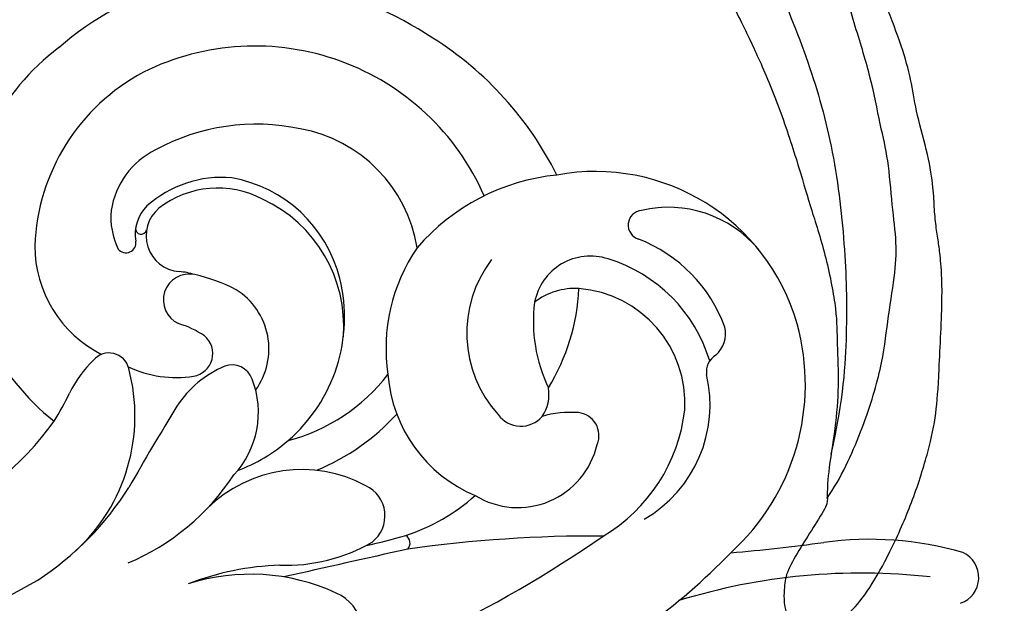
# Model space of a CAD drawing. Units: millimetres. Extents: x 80 to 7640, y 2442 to 4224.
# Drawn here: x 792 to 871, y 3362 to 3409 of the extents above; entities that cross this region are included whole.
import ezdxf

# ---------------------------------------------------------------- set-up
doc = ezdxf.new("R2010")
doc.units = ezdxf.units.MM
doc.layers.add('H-06.木作(細線)', color=8, linetype='Continuous')
doc.layers.add('H-08.木作(細線)', color=8, linetype='Continuous')

# ---------------------------------------------------------------- blocks, each defined once
blk = doc.blocks.new('SE-21062L-d')
at = {"layer": 'H-08.木作(細線)'}
for centre, radius, start, end in [((-40.124, 88.512), 20.564, 98.59753, 152.82417), ((-39.311, 79.291), 29.809, 78.24287, 97.49345), ((-38.027, 83.82), 25.116, 47.84069, 79.00465), ((-38.49, 86.176), 18.282, 44.96545, 137.71313), ((-13.09, 89.415), 15.326, 37.23758, 121.816), ((-9.616, 95.25), 8.537, 61.13399, 124.6347), ((-14.086, 88.595), 15.549, 117.09833, 160.53674), ((-13.989, 101.311), 1.075, 116.47177, 274.7575), ((-13.888, 89.342), 10.898, 41.36153, 90.06025), ((-37.416, 83.656), 15.314, 99.15877, 139.89952), ((-37.809, 88.478), 10.498, 30.31537, 101.22776), ((-14.176, 88.749), 16.595, 333.50665, 36.79829), ((-43.779, 88.82), 17.229, 148.17766, 252.92569), ((-40.657, 88.713), 14.978, 139.3163, 199.21984), ((-15.228, 93.944), 4.151, 93.18407, 190.46901), ((-14.631, 86.961), 11.159, 38.04079, 94.25287), ((-7.403, 95.366), 2.063, 331.76388, 34.8078), ((-14.229, 87.259), 8.396, 17.81251, 106.80775), ((-14.863, 92.507), 8.852, 163.92816, 243.59452), ((-15.195, 90.73), 4.794, 107.75533, 149.13563), ((-31.177, 90.419), 15.318, 349.89712, 18.56496), ((-4.453, 93.526), 1.424, 142.65655, 208.97597), ((-44.736, 89.502), 5.954, 137.55936, 192.60948), ((-40.919, 85.752), 8.205, 106.24386, 153.0875), ((-41.282, 83.884), 9.935, 35.36851, 101.21311), ((-16.119, 90.836), 12.966, 166.89228, 209.84984), ((-41.346, 86.047), 6.995, 83.48233, 149.2252), ((-41.192, 82.781), 10.236, 16.94357, 86.41622), ((-8.421, 95.926), 11.228, 194.10602, 226.86805), ((-13.675, 87.35), 9.681, 321.54541, 34.5187), ((-45.581, 88.292), 2.902, 156.13806, 211.68399), ((-45.051, 88.365), 2.628, 151.31211, 286.49518), ((-42.934, 82.803), 11.908, 332.13196, 35.00679), ((-18.19, 86.693), 12.359, 322.0753, 14.68932), ((-45.355, 89.707), 5.405, 196.16145, 226.8333), ((-48.023, 87.765), 0.405, 195.10213, 7.75158), ((-18.513, 86.286), 2.816, 346.29454, 30.91049), ((18.651, 63.092), 24.512, 95.1285, 119.09382), ((16.342, 85.508), 2.001, 310.83104, 86.61989), ((-48.692, 86.407), 0.736, 240.72778, 29.32475), ((-11.215, 79.663), 7.502, 106.94792, 127.45371), ((-12.956, 85.226), 1.673, 358.3555, 105.46313), ((-42.855, 84.189), 1.897, 99.30158, 266.73078), ((-42.919, 81.631), 4.436, 93.14032, 108.20563), ((-41.284, 73.836), 12.368, 83.73011, 98.73125), ((-40.905, 81.108), 5.115, 345.40591, 79.05746), ((-17.696, 86.283), 2.031, 237.06741, 340.91167), ((-17.169, 84.311), 5.949, 259.74342, 8.38504), ((26.51, 41.356), 45.153, 104.90977, 128.4615), ((-40.521, 88.315), 13.732, 306.22268, 343.35748), ((-17.942, 88.906), 10.453, 205.64452, 268.43077), ((-55.426, 196.089), 127.724, 296.05563, 299.12169), ((-46.537, 86.982), 8.862, 201.17057, 264.51163), ((-42.381, 75.976), 6.345, 76.30358, 95.26458), ((-41.386, 80.556), 1.664, 300.19462, 72.26011), ((-41.05, 87.845), 16.436, 313.79475, 338.87492), ((-40.732, 98.594), 44.857, 316.17887, 337.38566), ((-33.259, 75.058), 7.779, 134.27523, 168.30748), ((-37.665, 79.428), 1.579, 41.41742, 130.4917), ((-41.447, 75.929), 6.73, 338.47456, 42.45054), ((-44.68, 86.231), 8.225, 266.14346, 300.14701), ((-83.138, 129.447), 90.082, 307.51825, 326.01796), ((26.594, -12.44), 98.013, 110.94434, 119.31015), ((-46.374, 77.069), 1.488, 35.08668, 160.73961), ((-31.153, 85.08), 14.523, 309.67525, 332.8701), ((-55.952, 70.004), 13.389, 333.72734, 36.262), ((-39.344, 73.821), 9.226, 156.09553, 174.70472), ((-43.142, 82.905), 12.139, 311.8572, 332.16709), ((158.132, 40.471), 202.268, 169.70043, 171.65253), ((-27.124, 66.448), 9.851, 83.04504, 155.73392), ((-26.083, 73.802), 2.43, 329.06949, 86.41078), ((-70.086, 76.344), 21.621, 349.35575, 355.56555), ((-52.146, 77.097), 17.346, 314.22145, 347.89484), ((-47.599, 107.558), 42.358, 303.34787, 307.38472), ((-22.009, 73.252), 0.662, 340.04562, 78.83617), ((766.871, -1105.971), 1418.232, 123.766035, 124.140857), ((-70.486, 77.869), 22.341, 314.80293, 345.70059), ((-33.866, 80.47), 12.651, 289.39026, 321.25598), ((-63.772, 74.012), 22.176, 324.44002, 349.14198), ((-21.724, 49.95), 20.212, 113.13659, 132.56389), ((-25.991, 53.224), 14.943, 86.56806, 129.00067), ((-25.224, 64.846), 3.296, 337.87288, 87.77994), ((-80.499, 89.026), 44.584, 307.30449, 321.24323)]:
    blk.add_arc(centre, radius, start, end, dxfattribs=at)
blk = doc.blocks.new('SE-21117L')
at = {"layer": 'H-08.木作(細線)'}
for points in [[(95.821, -75.776), (98.418, -75.498), (99.346, -74.201), (100.274, -73.274), (100.923, -70.587), (101.294, -67.251), (101.387, -62.989), (101.016, -58.819), (100.459, -55.854), (99.531, -53.167), (97.113, -46.35), (96, -44.219), (95.443, -43.2), (94.794, -42.181), (94.052, -40.791), (93.402, -39.308), (92.011, -36.992), (89.784, -34.212), (88.57, -32.146), (86.993, -30.015), (84.581, -27.42), (81.891, -24.733), (76.961, -19.788), (70.746, -14.321), (68.334, -12.098), (64.159, -9.132), (58.284, -5.854), (53.739, -2.796), (49.564, -0.85)], [(-3.485, -32.496), (-5.008, -32.214), (-6.306, -30.974), (-7.435, -30.016), (-7.773, -29.678), (-8.281, -29.17), (-8.62, -28.55), (-9.297, -27.818), (-9.917, -27.085), (-10.312, -25.901), (-10.595, -24.661), (-11.215, -23.14), (-11.328, -22.181), (-11.554, -20.378), (-11.554, -19.532), (-11.554, -17.672), (-10.877, -15.982), (-9.353, -14.291), (-8.501, -13.138), (-7.372, -12.18), (-6.356, -11.166), (-5.058, -10.264), (-3.332, -8.613), (-1.828, -7.84), (-0.081, -6.779), (2.109, -5.851), (3.381, -5.266), (5.063, -4.824), (6.987, -4.139), (9.155, -3.72), (10.704, -3.476), (12.562, -3.278), (15.039, -3.101), (16.907, -3.011), (20.115, -3.166), (24.075, -3.409), (27.238, -3.983), (33.838, -5.796), (42.174, -8.24), (51.144, -11.317), (58.354, -15.886), (68.321, -22.402), (74.483, -27.741), (80.01, -33.353), (84.54, -38.964), (88.63, -46.276), (91.348, -52.52), (93.069, -57.588), (93.851, -62.135)], [(-8.546, -32.25), (-6.393, -33.871), (-4.182, -35.006), (-1.72, -35.826), (2.006, -36.331), (3.459, -35.826), (5.227, -34.943), (6.877, -33.095), (6.941, -32.149), (6.814, -31.14), (6.688, -30.572), (6.372, -29.942), (7.761, -28.554), (8.014, -27.419), (8.519, -25.968), (8.519, -24.328), (8.266, -21.856), (7.571, -20.532), (7.382, -20.153), (6.435, -19.018), (5.866, -18.577), (5.045, -18.009), (3.719, -17.694), (2.519, -17.63), (1.193, -17.441), (0.309, -17.757), (-0.196, -18.324), (-0.322, -19.018), (-0.891, -19.901), (-0.827, -20.532), (-0.701, -21.163), (-0.575, -22.046), (-0.322, -22.046), (-0.322, -22.298), (-1.459, -22.866), (-1.838, -22.929), (-2.911, -22.676), (-3.416, -22.298), (-4.048, -21.541), (-4.49, -20.09), (-4.427, -18.892), (-3.922, -17.567), (-2.919, -16.049), (-1.496, -14.509), (-0.073, -13.917), (2.735, -12.811), (5.107, -11.745), (8.005, -11.022), (10.93, -10.824), (14.172, -10.469), (17.256, -10.469), (21.052, -10.469), (24.808, -10.903), (28.576, -11.534), (33.519, -12.442), (38.026, -13.508), (39.884, -13.943), (44.747, -15.641), (45.702, -15.992), (48.364, -16.719), (51.327, -18.023), (53.913, -19.252), (56.032, -20.066), (58.744, -21.596), (60.628, -22.85), (64.129, -24.816), (65.787, -26.145), (69.151, -28.578), (70.281, -29.481), (74.082, -32.832), (76.396, -34.887), (79.738, -38.226), (82.952, -42.078), (84.881, -44.518), (87.517, -47.6), (90.026, -51.484), (90.862, -53.602), (92.404, -56.877), (93.369, -59.959), (94.273, -63.9), (94.916, -65.505), (95.173, -65.954), (94.787, -68.137), (94.401, -70.256), (94.144, -72.439), (94.466, -73.466), (94.98, -74.943), (95.821, -75.776)], [(94.923, -65.562), (95.341, -63.562), (95.507, -59.477), (95.007, -53.976), (94.001, -50.612), (93.166, -46.861), (92.332, -44.444), (90.83, -41.86), (89.077, -38.359), (87.565, -36.335), (85.229, -32.751), (82.475, -29.5), (79.387, -25.499), (77.05, -22.082), (73.708, -19.069), (69.786, -16.069)]]:
    blk.add_open_spline(points, degree=3, dxfattribs=at)

msp = doc.modelspace()

# ---------------------------------------------------------------- linework, layer by layer
at = {"layer": 'H-06.木作(細線)', "color": 6}
msp.add_lwpolyline([(1494.721, 3840.082), (1494.721, 3006.693), (1489.877, 3006.693, -0.337584), (1268.119, 3175.675, 0.325436), (744.721, 3556.693), (744.721, 3840.082)], format="xyb", dxfattribs=at)
at = {"layer": 'H-06.木作(細線)'}
for points in [[(1474.721, 3840.082), (1474.721, 3027.24, -0.318143), (1287.29, 3181.389, 0.315978), (764.721, 3576.342), (764.721, 3840.082)], [(1468.128, 3840.082), (1468.128, 3034.452, -0.30876), (1293.612, 3183.267, 0.313016), (771.314, 3582.672), (771.314, 3840.082)], [(1466.268, 3840.082), (1466.268, 3036.533, -0.306005), (1295.395, 3183.796, 0.312194), (773.174, 3584.445), (773.174, 3840.082)], [(1456.721, 3840.082), (1456.721, 3047.577, -0.29102), (1304.551, 3186.509, 0.308059), (782.721, 3593.463), (782.721, 3840.082)]]:
    msp.add_lwpolyline(points, format="xyb", dxfattribs=at)

# ---------------------------------------------------------------- block references
at = {"layer": 'H-08.木作(細線)', "rotation": 337.6565170782062}
msp.add_blockref('SE-21117L', (794.26, 3467.616), dxfattribs=at)
at = {"layer": 'H-08.木作(細線)', "xscale": 1.1, "yscale": 1.1, "zscale": 1.1, "rotation": 338.7053739711931}
msp.add_blockref('SE-21062L-d', (816.216, 3283.446), dxfattribs=at)

doc.saveas('drawing.dxf')
